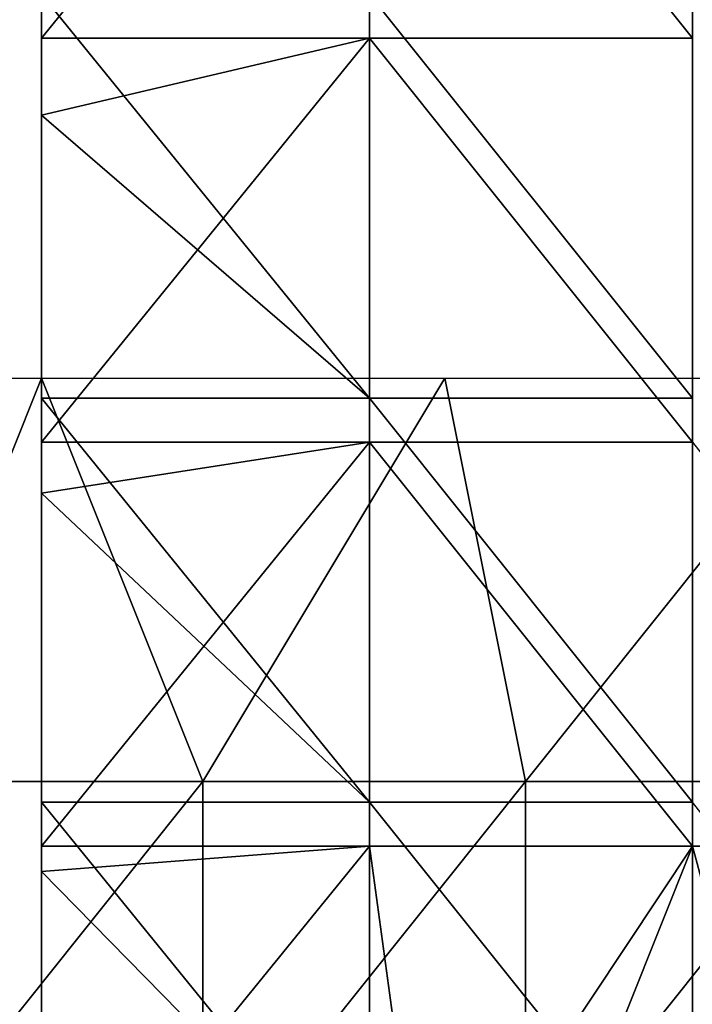
# Model space of a CAD drawing. Units: millimetres. Extents: x -21 to 64, y -86 to 136.
# Drawn here: x -11 to -3, y 2 to 14 of the extents above; entities that cross this region are included whole.
import ezdxf

# ---------------------------------------------------------------- set-up
doc = ezdxf.new("R2010")
doc.units = ezdxf.units.MM
doc.header["$LTSCALE"] = 38.447787
for name, color, linetype in [('2', 7, 'CONTINUOUS'), ('250', 7, 'CONTINUOUS'), ('265', 7, 'CONTINUOUS'), ('266', 7, 'CONTINUOUS'), ('4', 7, 'CONTINUOUS')]:
    doc.layers.add(name, color=color, linetype=linetype)

msp = doc.modelspace()

# ---------------------------------------------------------------- linework, layer by layer
at = {"layer": '2', "linetype": 'Continuous'}
for points in [[(-11, 14.755, 71), (-11, 13.257, 71), (-6.934, 9.75, 69.676), (-11, 14.755, 71)], [(-6.934, 14.755, 69.676), (-11, 14.755, 71), (-6.934, 9.75, 69.676), (-6.934, 14.755, 69.676)], [(-2.93, 14.755, 68.175), (-6.934, 14.755, 69.676), (-2.93, 9.75, 68.175), (-2.93, 14.755, 68.175)], [(-2.93, 9.75, 68.175), (-6.934, 14.755, 69.676), (-6.934, 9.75, 69.676), (-2.93, 9.75, 68.175)], [(-11, 13.257, 71), (-11, 9.75, 71), (-6.934, 9.75, 69.676), (-11, 13.257, 71)], [(-11, 9.75, 71), (-11, 8.571, 71), (-6.934, 4.745, 69.676), (-11, 9.75, 71)], [(-6.934, 9.75, 69.676), (-11, 9.75, 71), (-6.934, 4.745, 69.676), (-6.934, 9.75, 69.676)], [(-2.93, 9.75, 68.175), (-6.934, 9.75, 69.676), (-2.93, 4.745, 68.175), (-2.93, 9.75, 68.175)], [(-2.93, 4.745, 68.175), (-6.934, 9.75, 69.676), (-6.934, 4.745, 69.676), (-2.93, 4.745, 68.175)], [(-11, 8.571, 71), (-11, 4.745, 71), (-6.934, 4.745, 69.676), (-11, 8.571, 71)], [(-11, 4.745, 71), (-11, 3.886, 71), (-6.934, -0.26, 69.676), (-11, 4.745, 71)], [(-6.934, 4.745, 69.676), (-11, 4.745, 71), (-6.934, -0.26, 69.676), (-6.934, 4.745, 69.676)], [(-2.93, 4.745, 68.175), (-6.934, 4.745, 69.676), (-2.93, -0.26, 68.175), (-2.93, 4.745, 68.175)], [(-2.93, -0.26, 68.175), (-6.934, 4.745, 69.676), (-6.934, -0.26, 69.676), (-2.93, -0.26, 68.175)], [(1.003, -0.26, 66.498), (-2.93, 4.745, 68.175), (-2.93, -0.26, 68.175), (1.003, -0.26, 66.498)], [(-11, 3.886, 71), (-11, -0.26, 71), (-6.934, -0.26, 69.676), (-11, 3.886, 71)]]:
    msp.add_3dface(points, dxfattribs=at)
at = {"layer": '250', "linetype": 'Continuous'}
for points in [[(-11, 14.21, -71), (-11, 17.322, -69.135), (-11, 17.943, -71), (-11, 14.21, -71)], [(-11, 17.405, -64.13), (-11, 17.322, -69.135), (-11, 12.54, -64.13), (-11, 17.405, -64.13)], [(-11, 17.405, -64.13), (-11, 12.54, -64.13), (-11, 14.606, -59.125), (-11, 17.405, -64.13)], [(-11, 17.348, 10.945), (-11, 17.267, 5.94), (-11, 12.464, 10.945), (-11, 17.348, 10.945)], [(-11, 17.348, 10.945), (-11, 12.464, 10.945), (-11, 14.59, 15.95), (-11, 17.348, 10.945)], [(-11, 12.43, -69.135), (-11, 17.322, -69.135), (-11, 13.257, -71), (-11, 12.43, -69.135)], [(-11, 17.322, -69.135), (-11, 12.43, -69.135), (-11, 12.54, -64.13), (-11, 17.322, -69.135)], [(-11, 13.257, -71), (-11, 17.322, -69.135), (-11, 14.21, -71), (-11, 13.257, -71)], [(-11, 17.318, -9.075), (-11, 14.549, -14.08), (-11, 12.423, -9.075), (-11, 17.318, -9.075)], [(-11, 17.318, -9.075), (-11, 12.423, -9.075), (-11, 17.237, -4.07), (-11, 17.318, -9.075)], [(-11, 17.273, 66), (-11, 17.196, 60.995), (-11, 12.364, 66), (-11, 17.273, 66)], [(-11, 17.273, 66), (-11, 12.364, 66), (-11, 14.755, 71), (-11, 17.273, 66)], [(-11, 17.267, 5.94), (-11, 17.186, 0.935), (-11, 12.356, 5.94), (-11, 17.267, 5.94)], [(-11, 17.267, 5.94), (-11, 12.356, 5.94), (-11, 12.464, 10.945), (-11, 17.267, 5.94)], [(-11, 17.263, -44.11), (-11, 17.172, -49.115), (-11, 12.351, -44.11), (-11, 17.263, -44.11)], [(-11, 17.263, -44.11), (-11, 12.351, -44.11), (-11, 14.6, -39.105), (-11, 17.263, -44.11)], [(-11, 17.247, -54.12), (-11, 14.606, -59.125), (-11, 12.329, -54.12), (-11, 17.247, -54.12)], [(-11, 17.247, -54.12), (-11, 12.329, -54.12), (-11, 17.172, -49.115), (-11, 17.247, -54.12)], [(-11, 17.237, -4.07), (-11, 12.423, -9.075), (-11, 12.316, -4.07), (-11, 17.237, -4.07)], [(-11, 17.237, -4.07), (-11, 12.316, -4.07), (-11, 17.186, 0.935), (-11, 17.237, -4.07)], [(-11, 17.196, 60.995), (-11, 14.745, 55.99), (-11, 12.262, 60.995), (-11, 17.196, 60.995)], [(-11, 17.196, 60.995), (-11, 12.262, 60.995), (-11, 12.364, 66), (-11, 17.196, 60.995)], [(-11, 17.186, 0.935), (-11, 12.316, -4.07), (-11, 12.249, 0.935), (-11, 17.186, 0.935)], [(-11, 17.186, 0.935), (-11, 12.249, 0.935), (-11, 12.356, 5.94), (-11, 17.186, 0.935)], [(-11, 17.184, 25.96), (-11, 14.836, 20.955), (-11, 12.245, 25.96), (-11, 17.184, 25.96)], [(-11, 17.184, 25.96), (-11, 12.245, 25.96), (-11, 14.647, 30.965), (-11, 17.184, 25.96)], [(-11, 17.172, -49.115), (-11, 12.329, -54.12), (-11, 12.23, -49.115), (-11, 17.172, -49.115)], [(-11, 17.172, -49.115), (-11, 12.23, -49.115), (-11, 12.351, -44.11), (-11, 17.172, -49.115)], [(-11, 17.171, 35.97), (-11, 14.647, 30.965), (-11, 12.229, 35.97), (-11, 17.171, 35.97)], [(-11, 17.171, 35.97), (-11, 12.229, 35.97), (-11, 14.851, 40.975), (-11, 17.171, 35.97)], [(-11, 17.068, -24.09), (-11, 14.504, -29.095), (-11, 12.09, -24.09), (-11, 17.068, -24.09)], [(-11, 17.068, -24.09), (-11, 12.09, -24.09), (-11, 14.744, -19.085), (-11, 17.068, -24.09)], [(-11, 17.008, -34.1), (-11, 14.6, -39.105), (-11, 12.011, -34.1), (-11, 17.008, -34.1)], [(-11, 17.008, -34.1), (-11, 12.011, -34.1), (-11, 14.504, -29.095), (-11, 17.008, -34.1)], [(-11, 14.851, 40.975), (-11, 12.229, 35.97), (-11, 9.951, 40.975), (-11, 14.851, 40.975)], [(-11, 14.851, 40.975), (-11, 9.951, 40.975), (-11, 14.633, 45.98), (-11, 14.851, 40.975)], [(-11, 14.836, 20.955), (-11, 14.59, 15.95), (-11, 9.932, 20.955), (-11, 14.836, 20.955)], [(-11, 14.836, 20.955), (-11, 9.932, 20.955), (-11, 12.245, 25.96), (-11, 14.836, 20.955)], [(-11, 14.755, 71), (-11, 12.364, 66), (-11, 13.257, 71), (-11, 14.755, 71)], [(-11, 14.745, 55.99), (-11, 14.574, 50.985), (-11, 9.815, 55.99), (-11, 14.745, 55.99)], [(-11, 14.745, 55.99), (-11, 9.815, 55.99), (-11, 12.262, 60.995), (-11, 14.745, 55.99)], [(-11, 14.744, -19.085), (-11, 12.09, -24.09), (-11, 9.813, -19.085), (-11, 14.744, -19.085)], [(-11, 14.744, -19.085), (-11, 9.813, -19.085), (-11, 14.549, -14.08), (-11, 14.744, -19.085)], [(-11, 14.647, 30.965), (-11, 12.245, 25.96), (-11, 9.689, 30.965), (-11, 14.647, 30.965)], [(-11, 14.647, 30.965), (-11, 9.689, 30.965), (-11, 12.229, 35.97), (-11, 14.647, 30.965)], [(-11, 14.633, 45.98), (-11, 9.951, 40.975), (-11, 9.671, 45.98), (-11, 14.633, 45.98)], [(-11, 14.633, 45.98), (-11, 9.671, 45.98), (-11, 14.574, 50.985), (-11, 14.633, 45.98)], [(-11, 14.606, -59.125), (-11, 12.54, -64.13), (-11, 9.637, -59.125), (-11, 14.606, -59.125)], [(-11, 14.606, -59.125), (-11, 9.637, -59.125), (-11, 12.329, -54.12), (-11, 14.606, -59.125)], [(-11, 14.6, -39.105), (-11, 12.351, -44.11), (-11, 9.628, -39.105), (-11, 14.6, -39.105)], [(-11, 14.6, -39.105), (-11, 9.628, -39.105), (-11, 12.011, -34.1), (-11, 14.6, -39.105)], [(-11, 14.59, 15.95), (-11, 12.464, 10.945), (-11, 9.615, 15.95), (-11, 14.59, 15.95)], [(-11, 14.59, 15.95), (-11, 9.615, 15.95), (-11, 9.932, 20.955), (-11, 14.59, 15.95)], [(-11, 14.574, 50.985), (-11, 9.671, 45.98), (-11, 9.595, 50.985), (-11, 14.574, 50.985)], [(-11, 14.574, 50.985), (-11, 9.595, 50.985), (-11, 9.815, 55.99), (-11, 14.574, 50.985)], [(-11, 14.549, -14.08), (-11, 9.813, -19.085), (-11, 9.563, -14.08), (-11, 14.549, -14.08)], [(-11, 14.549, -14.08), (-11, 9.563, -14.08), (-11, 12.423, -9.075), (-11, 14.549, -14.08)], [(-11, 14.504, -29.095), (-11, 12.011, -34.1), (-11, 9.505, -29.095), (-11, 14.504, -29.095)], [(-11, 14.504, -29.095), (-11, 9.505, -29.095), (-11, 12.09, -24.09), (-11, 14.504, -29.095)], [(-11, 9.205, -71), (-11, 12.43, -69.135), (-11, 13.257, -71), (-11, 9.205, -71)], [(-11, 13.257, 71), (-11, 12.364, 66), (-11, 9.75, 71), (-11, 13.257, 71)], [(-11, 12.54, -64.13), (-11, 12.43, -69.135), (-11, 7.675, -64.13), (-11, 12.54, -64.13)], [(-11, 12.54, -64.13), (-11, 7.675, -64.13), (-11, 9.637, -59.125), (-11, 12.54, -64.13)], [(-11, 12.464, 10.945), (-11, 12.356, 5.94), (-11, 7.579, 10.945), (-11, 12.464, 10.945)], [(-11, 12.464, 10.945), (-11, 7.579, 10.945), (-11, 9.615, 15.95), (-11, 12.464, 10.945)], [(-11, 7.537, -69.135), (-11, 12.43, -69.135), (-11, 8.571, -71), (-11, 7.537, -69.135)], [(-11, 12.43, -69.135), (-11, 7.537, -69.135), (-11, 7.675, -64.13), (-11, 12.43, -69.135)], [(-11, 8.571, -71), (-11, 12.43, -69.135), (-11, 9.205, -71), (-11, 8.571, -71)], [(-11, 12.423, -9.075), (-11, 9.563, -14.08), (-11, 7.529, -9.075), (-11, 12.423, -9.075)], [(-11, 12.423, -9.075), (-11, 7.529, -9.075), (-11, 12.316, -4.07), (-11, 12.423, -9.075)], [(-11, 12.364, 66), (-11, 12.262, 60.995), (-11, 7.454, 66), (-11, 12.364, 66)], [(-11, 12.364, 66), (-11, 7.454, 66), (-11, 9.75, 71), (-11, 12.364, 66)], [(-11, 12.356, 5.94), (-11, 12.249, 0.935), (-11, 7.445, 5.94), (-11, 12.356, 5.94)], [(-11, 12.356, 5.94), (-11, 7.445, 5.94), (-11, 7.579, 10.945), (-11, 12.356, 5.94)], [(-11, 12.351, -44.11), (-11, 12.23, -49.115), (-11, 7.439, -44.11), (-11, 12.351, -44.11)], [(-11, 12.351, -44.11), (-11, 7.439, -44.11), (-11, 9.628, -39.105), (-11, 12.351, -44.11)], [(-11, 12.329, -54.12), (-11, 9.637, -59.125), (-11, 7.412, -54.12), (-11, 12.329, -54.12)], [(-11, 12.329, -54.12), (-11, 7.412, -54.12), (-11, 12.23, -49.115), (-11, 12.329, -54.12)], [(-11, 12.316, -4.07), (-11, 7.529, -9.075), (-11, 7.395, -4.07), (-11, 12.316, -4.07)], [(-11, 12.316, -4.07), (-11, 7.395, -4.07), (-11, 12.249, 0.935), (-11, 12.316, -4.07)], [(-11, 12.262, 60.995), (-11, 9.815, 55.99), (-11, 7.327, 60.995), (-11, 12.262, 60.995)], [(-11, 12.262, 60.995), (-11, 7.327, 60.995), (-11, 7.454, 66), (-11, 12.262, 60.995)], [(-11, 12.249, 0.935), (-11, 7.395, -4.07), (-11, 7.311, 0.935), (-11, 12.249, 0.935)], [(-11, 12.249, 0.935), (-11, 7.311, 0.935), (-11, 7.445, 5.94), (-11, 12.249, 0.935)], [(-11, 12.245, 25.96), (-11, 9.932, 20.955), (-11, 7.306, 25.96), (-11, 12.245, 25.96)], [(-11, 12.245, 25.96), (-11, 7.306, 25.96), (-11, 9.689, 30.965), (-11, 12.245, 25.96)], [(-11, 12.23, -49.115), (-11, 7.412, -54.12), (-11, 7.287, -49.115), (-11, 12.23, -49.115)], [(-11, 12.23, -49.115), (-11, 7.287, -49.115), (-11, 7.439, -44.11), (-11, 12.23, -49.115)], [(-11, 12.229, 35.97), (-11, 9.689, 30.965), (-11, 7.286, 35.97), (-11, 12.229, 35.97)], [(-11, 12.229, 35.97), (-11, 7.286, 35.97), (-11, 9.951, 40.975), (-11, 12.229, 35.97)], [(-11, 12.09, -24.09), (-11, 9.505, -29.095), (-11, 7.113, -24.09), (-11, 12.09, -24.09)], [(-11, 12.09, -24.09), (-11, 7.113, -24.09), (-11, 9.813, -19.085), (-11, 12.09, -24.09)], [(-11, 12.011, -34.1), (-11, 9.628, -39.105), (-11, 7.014, -34.1), (-11, 12.011, -34.1)], [(-11, 12.011, -34.1), (-11, 7.014, -34.1), (-11, 9.505, -29.095), (-11, 12.011, -34.1)], [(-11, 9.951, 40.975), (-11, 7.286, 35.97), (-11, 5.051, 40.975), (-11, 9.951, 40.975)], [(-11, 9.951, 40.975), (-11, 5.051, 40.975), (-11, 9.671, 45.98), (-11, 9.951, 40.975)], [(-11, 9.932, 20.955), (-11, 9.615, 15.95), (-11, 5.027, 20.955), (-11, 9.932, 20.955)], [(-11, 9.932, 20.955), (-11, 5.027, 20.955), (-11, 7.306, 25.96), (-11, 9.932, 20.955)], [(-11, 9.815, 55.99), (-11, 9.595, 50.985), (-11, 4.884, 55.99), (-11, 9.815, 55.99)], [(-11, 9.815, 55.99), (-11, 4.884, 55.99), (-11, 7.327, 60.995), (-11, 9.815, 55.99)], [(-11, 9.813, -19.085), (-11, 7.113, -24.09), (-11, 4.883, -19.085), (-11, 9.813, -19.085)], [(-11, 9.813, -19.085), (-11, 4.883, -19.085), (-11, 9.563, -14.08), (-11, 9.813, -19.085)], [(-11, 9.75, 71), (-11, 7.454, 66), (-11, 8.571, 71), (-11, 9.75, 71)], [(-11, 9.689, 30.965), (-11, 7.306, 25.96), (-11, 4.731, 30.965), (-11, 9.689, 30.965)], [(-11, 9.689, 30.965), (-11, 4.731, 30.965), (-11, 7.286, 35.97), (-11, 9.689, 30.965)], [(-11, 9.671, 45.98), (-11, 5.051, 40.975), (-11, 4.709, 45.98), (-11, 9.671, 45.98)], [(-11, 9.671, 45.98), (-11, 4.709, 45.98), (-11, 9.595, 50.985), (-11, 9.671, 45.98)], [(-11, 9.637, -59.125), (-11, 7.675, -64.13), (-11, 4.667, -59.125), (-11, 9.637, -59.125)], [(-11, 9.637, -59.125), (-11, 4.667, -59.125), (-11, 7.412, -54.12), (-11, 9.637, -59.125)], [(-11, 9.628, -39.105), (-11, 7.439, -44.11), (-11, 4.657, -39.105), (-11, 9.628, -39.105)], [(-11, 9.628, -39.105), (-11, 4.657, -39.105), (-11, 7.014, -34.1), (-11, 9.628, -39.105)], [(-11, 9.615, 15.95), (-11, 7.579, 10.945), (-11, 4.641, 15.95), (-11, 9.615, 15.95)], [(-11, 9.615, 15.95), (-11, 4.641, 15.95), (-11, 5.027, 20.955), (-11, 9.615, 15.95)], [(-11, 9.595, 50.985), (-11, 4.709, 45.98), (-11, 4.616, 50.985), (-11, 9.595, 50.985)], [(-11, 9.595, 50.985), (-11, 4.616, 50.985), (-11, 4.884, 55.99), (-11, 9.595, 50.985)], [(-11, 9.563, -14.08), (-11, 4.883, -19.085), (-11, 4.577, -14.08), (-11, 9.563, -14.08)], [(-11, 9.563, -14.08), (-11, 4.577, -14.08), (-11, 7.529, -9.075), (-11, 9.563, -14.08)], [(-11, 9.505, -29.095), (-11, 7.014, -34.1), (-11, 4.506, -29.095), (-11, 9.505, -29.095)], [(-11, 9.505, -29.095), (-11, 4.506, -29.095), (-11, 7.113, -24.09), (-11, 9.505, -29.095)], [(-11, 4.2, -71), (-11, 7.537, -69.135), (-11, 8.571, -71), (-11, 4.2, -71)], [(-11, 8.571, 71), (-11, 7.454, 66), (-11, 4.745, 71), (-11, 8.571, 71)], [(-11, 7.675, -64.13), (-11, 7.537, -69.135), (-11, 2.81, -64.13), (-11, 7.675, -64.13)], [(-11, 7.675, -64.13), (-11, 2.81, -64.13), (-11, 4.667, -59.125), (-11, 7.675, -64.13)], [(-11, 7.579, 10.945), (-11, 7.445, 5.94), (-11, 2.695, 10.945), (-11, 7.579, 10.945)], [(-11, 7.579, 10.945), (-11, 2.695, 10.945), (-11, 4.641, 15.95), (-11, 7.579, 10.945)], [(-11, 2.645, -69.135), (-11, 7.537, -69.135), (-11, 3.886, -71), (-11, 2.645, -69.135)], [(-11, 7.537, -69.135), (-11, 2.645, -69.135), (-11, 2.81, -64.13), (-11, 7.537, -69.135)], [(-11, 3.886, -71), (-11, 7.537, -69.135), (-11, 4.2, -71), (-11, 3.886, -71)], [(-11, 7.529, -9.075), (-11, 4.577, -14.08), (-11, 2.635, -9.075), (-11, 7.529, -9.075)], [(-11, 7.529, -9.075), (-11, 2.635, -9.075), (-11, 7.395, -4.07), (-11, 7.529, -9.075)], [(-11, 7.454, 66), (-11, 7.327, 60.995), (-11, 2.545, 66), (-11, 7.454, 66)], [(-11, 7.454, 66), (-11, 2.545, 66), (-11, 4.745, 71), (-11, 7.454, 66)], [(-11, 7.445, 5.94), (-11, 7.311, 0.935), (-11, 2.534, 5.94), (-11, 7.445, 5.94)], [(-11, 7.445, 5.94), (-11, 2.534, 5.94), (-11, 2.695, 10.945), (-11, 7.445, 5.94)], [(-11, 7.439, -44.11), (-11, 7.287, -49.115), (-11, 2.526, -44.11), (-11, 7.439, -44.11)], [(-11, 7.439, -44.11), (-11, 2.526, -44.11), (-11, 4.657, -39.105), (-11, 7.439, -44.11)], [(-11, 7.412, -54.12), (-11, 4.667, -59.125), (-11, 2.494, -54.12), (-11, 7.412, -54.12)], [(-11, 7.412, -54.12), (-11, 2.494, -54.12), (-11, 7.287, -49.115), (-11, 7.412, -54.12)], [(-11, 7.395, -4.07), (-11, 2.635, -9.075), (-11, 2.474, -4.07), (-11, 7.395, -4.07)], [(-11, 7.395, -4.07), (-11, 2.474, -4.07), (-11, 7.311, 0.935), (-11, 7.395, -4.07)], [(-11, 7.327, 60.995), (-11, 4.884, 55.99), (-11, 2.393, 60.995), (-11, 7.327, 60.995)], [(-11, 7.327, 60.995), (-11, 2.393, 60.995), (-11, 2.545, 66), (-11, 7.327, 60.995)], [(-11, 7.311, 0.935), (-11, 2.474, -4.07), (-11, 2.373, 0.935), (-11, 7.311, 0.935)], [(-11, 7.311, 0.935), (-11, 2.373, 0.935), (-11, 2.534, 5.94), (-11, 7.311, 0.935)], [(-11, 7.306, 25.96), (-11, 5.027, 20.955), (-11, 2.367, 25.96), (-11, 7.306, 25.96)], [(-11, 7.306, 25.96), (-11, 2.367, 25.96), (-11, 4.731, 30.965), (-11, 7.306, 25.96)], [(-11, 7.287, -49.115), (-11, 2.494, -54.12), (-11, 2.345, -49.115), (-11, 7.287, -49.115)], [(-11, 7.287, -49.115), (-11, 2.345, -49.115), (-11, 2.526, -44.11), (-11, 7.287, -49.115)], [(-11, 7.286, 35.97), (-11, 4.731, 30.965), (-11, 2.343, 35.97), (-11, 7.286, 35.97)], [(-11, 7.286, 35.97), (-11, 2.343, 35.97), (-11, 5.051, 40.975), (-11, 7.286, 35.97)], [(-11, 7.113, -24.09), (-11, 4.506, -29.095), (-11, 2.135, -24.09), (-11, 7.113, -24.09)], [(-11, 7.113, -24.09), (-11, 2.135, -24.09), (-11, 4.883, -19.085), (-11, 7.113, -24.09)], [(-11, 7.014, -34.1), (-11, 4.657, -39.105), (-11, 2.016, -34.1), (-11, 7.014, -34.1)], [(-11, 7.014, -34.1), (-11, 2.016, -34.1), (-11, 4.506, -29.095), (-11, 7.014, -34.1)], [(-11, 5.051, 40.975), (-11, 2.343, 35.97), (-11, 0.151, 40.975), (-11, 5.051, 40.975)], [(-11, 5.051, 40.975), (-11, 0.151, 40.975), (-11, 4.709, 45.98), (-11, 5.051, 40.975)], [(-11, 5.027, 20.955), (-11, 4.641, 15.95), (-11, 0.123, 20.955), (-11, 5.027, 20.955)], [(-11, 5.027, 20.955), (-11, 0.123, 20.955), (-11, 2.367, 25.96), (-11, 5.027, 20.955)], [(-11, 4.884, 55.99), (-11, 4.616, 50.985), (-11, -0.046, 55.99), (-11, 4.884, 55.99)], [(-11, 4.884, 55.99), (-11, -0.046, 55.99), (-11, 2.393, 60.995), (-11, 4.884, 55.99)], [(-11, 4.883, -19.085), (-11, 2.135, -24.09), (-11, -0.047, -19.085), (-11, 4.883, -19.085)], [(-11, 4.883, -19.085), (-11, -0.047, -19.085), (-11, 4.577, -14.08), (-11, 4.883, -19.085)], [(-11, 4.745, 71), (-11, 2.545, 66), (-11, 3.886, 71), (-11, 4.745, 71)], [(-11, 4.731, 30.965), (-11, 2.367, 25.96), (-11, -0.227, 30.965), (-11, 4.731, 30.965)], [(-11, 4.731, 30.965), (-11, -0.227, 30.965), (-11, 2.343, 35.97), (-11, 4.731, 30.965)], [(-11, 4.709, 45.98), (-11, 0.151, 40.975), (-11, -0.253, 45.98), (-11, 4.709, 45.98)], [(-11, 4.709, 45.98), (-11, -0.253, 45.98), (-11, 4.616, 50.985), (-11, 4.709, 45.98)], [(-11, 4.667, -59.125), (-11, 2.81, -64.13), (-11, -0.303, -59.125), (-11, 4.667, -59.125)], [(-11, 4.667, -59.125), (-11, -0.303, -59.125), (-11, 2.494, -54.12), (-11, 4.667, -59.125)], [(-11, 4.657, -39.105), (-11, 2.526, -44.11), (-11, -0.315, -39.105), (-11, 4.657, -39.105)], [(-11, 4.657, -39.105), (-11, -0.315, -39.105), (-11, 2.016, -34.1), (-11, 4.657, -39.105)], [(-11, 4.641, 15.95), (-11, 2.695, 10.945), (-11, -0.334, 15.95), (-11, 4.641, 15.95)], [(-11, 4.641, 15.95), (-11, -0.334, 15.95), (-11, 0.123, 20.955), (-11, 4.641, 15.95)], [(-11, 4.616, 50.985), (-11, -0.253, 45.98), (-11, -0.363, 50.985), (-11, 4.616, 50.985)], [(-11, 4.616, 50.985), (-11, -0.363, 50.985), (-11, -0.046, 55.99), (-11, 4.616, 50.985)], [(-11, 4.577, -14.08), (-11, -0.047, -19.085), (-11, -0.409, -14.08), (-11, 4.577, -14.08)], [(-11, 4.577, -14.08), (-11, -0.409, -14.08), (-11, 2.635, -9.075), (-11, 4.577, -14.08)], [(-11, 4.506, -29.095), (-11, 2.016, -34.1), (-11, -0.492, -29.095), (-11, 4.506, -29.095)], [(-11, 4.506, -29.095), (-11, -0.492, -29.095), (-11, 2.135, -24.09), (-11, 4.506, -29.095)], [(-11, -0.8, -71), (-11, 2.645, -69.135), (-11, 3.886, -71), (-11, -0.8, -71)], [(-11, 3.886, 71), (-11, 2.545, 66), (-11, -0.26, 71), (-11, 3.886, 71)], [(-11, 2.81, -64.13), (-11, 2.645, -69.135), (-11, -2.055, -64.13), (-11, 2.81, -64.13)], [(-11, 2.81, -64.13), (-11, -2.055, -64.13), (-11, -0.303, -59.125), (-11, 2.81, -64.13)], [(-11, 2.695, 10.945), (-11, 2.534, 5.94), (-11, -2.189, 10.945), (-11, 2.695, 10.945)], [(-11, 2.695, 10.945), (-11, -2.189, 10.945), (-11, -0.334, 15.95), (-11, 2.695, 10.945)], [(-11, -2.248, -69.135), (-11, 2.645, -69.135), (-11, -0.8, -71), (-11, -2.248, -69.135)], [(-11, 2.645, -69.135), (-11, -2.248, -69.135), (-11, -2.055, -64.13), (-11, 2.645, -69.135)], [(-11, 2.635, -9.075), (-11, -0.409, -14.08), (-11, -2.259, -9.075), (-11, 2.635, -9.075)], [(-11, 2.635, -9.075), (-11, -2.259, -9.075), (-11, 2.474, -4.07), (-11, 2.635, -9.075)], [(-11, 2.545, 66), (-11, 2.393, 60.995), (-11, -2.364, 66), (-11, 2.545, 66)], [(-11, 2.545, 66), (-11, -2.364, 66), (-11, -0.26, 71), (-11, 2.545, 66)], [(-11, 2.534, 5.94), (-11, 2.373, 0.935), (-11, -2.377, 5.94), (-11, 2.534, 5.94)], [(-11, 2.534, 5.94), (-11, -2.377, 5.94), (-11, -2.189, 10.945), (-11, 2.534, 5.94)], [(-11, 2.526, -44.11), (-11, 2.345, -49.115), (-11, -2.386, -44.11), (-11, 2.526, -44.11)], [(-11, 2.526, -44.11), (-11, -2.386, -44.11), (-11, -0.315, -39.105), (-11, 2.526, -44.11)], [(-11, 2.494, -54.12), (-11, -0.303, -59.125), (-11, -2.424, -54.12), (-11, 2.494, -54.12)], [(-11, 2.494, -54.12), (-11, -2.424, -54.12), (-11, 2.345, -49.115), (-11, 2.494, -54.12)], [(-11, 2.474, -4.07), (-11, -2.259, -9.075), (-11, -2.447, -4.07), (-11, 2.474, -4.07)], [(-11, 2.474, -4.07), (-11, -2.447, -4.07), (-11, 2.373, 0.935), (-11, 2.474, -4.07)], [(-11, 2.393, 60.995), (-11, -0.046, 55.99), (-11, -2.542, 60.995), (-11, 2.393, 60.995)], [(-11, 2.393, 60.995), (-11, -2.542, 60.995), (-11, -2.364, 66), (-11, 2.393, 60.995)], [(-11, 2.373, 0.935), (-11, -2.447, -4.07), (-11, -2.565, 0.935), (-11, 2.373, 0.935)], [(-11, 2.373, 0.935), (-11, -2.565, 0.935), (-11, -2.377, 5.94), (-11, 2.373, 0.935)], [(-11, 2.367, 25.96), (-11, 0.123, 20.955), (-11, -2.571, 25.96), (-11, 2.367, 25.96)], [(-11, 2.367, 25.96), (-11, -2.571, 25.96), (-11, -0.227, 30.965), (-11, 2.367, 25.96)], [(-11, 2.345, -49.115), (-11, -2.424, -54.12), (-11, -2.598, -49.115), (-11, 2.345, -49.115)], [(-11, 2.345, -49.115), (-11, -2.598, -49.115), (-11, -2.386, -44.11), (-11, 2.345, -49.115)], [(-11, 2.343, 35.97), (-11, -0.227, 30.965), (-11, -2.6, 35.97), (-11, 2.343, 35.97)], [(-11, 2.343, 35.97), (-11, -2.6, 35.97), (-11, 0.151, 40.975), (-11, 2.343, 35.97)]]:
    msp.add_3dface(points, dxfattribs=at)
at = {"layer": '265', "linetype": 'Continuous'}
for points in [[(-11, 5, -10), (-11, 10, -10), (-11, 10, -5), (-11, 5, -10)], [(-11, 5, -6), (-11, 5, -10), (-11, 10, -5), (-11, 5, -6)], [(-11, 5, -2), (-11, 5, -6), (-11, 10, -5), (-11, 5, -2)], [(-11, 5, 2), (-11, 5, -2), (-11, 10), (-11, 5, 2)], [(-11, 10), (-11, 5, -2), (-11, 10, -5), (-11, 10)], [(-11, 5, 6), (-11, 5, 2), (-11, 10, 5), (-11, 5, 6)], [(-11, 10, 5), (-11, 5, 2), (-11, 10), (-11, 10, 5)], [(-11, 5, 10), (-11, 5, 6), (-11, 10, 10), (-11, 5, 10)], [(-11, 10, 10), (-11, 5, 6), (-11, 10, 5), (-11, 10, 10)], [(-11, 5, 10), (-11, -0.005, 10), (-11, -0.005, 6), (-11, 5, 10)], [(-11, 5, -10), (-11, 5, -6), (-11, -0.005, -10), (-11, 5, -10)], [(-11, 5, -6), (-11, 5, -2), (-11, -0.005, -6), (-11, 5, -6)], [(-11, -0.005, -10), (-11, 5, -6), (-11, -0.005, -6), (-11, -0.005, -10)], [(-11, 5, -2), (-11, 5, 2), (-11, -0.005, -2), (-11, 5, -2)], [(-11, 5, -2), (-11, -0.005, -2), (-11, -0.005, -6), (-11, 5, -2)], [(-11, 5, 2), (-11, 5, 6), (-11, -0.005, 2), (-11, 5, 2)], [(-11, 5, 2), (-11, -0.005, 2), (-11, -0.005, -2), (-11, 5, 2)], [(-11, 5, 6), (-11, 5, 10), (-11, -0.005, 6), (-11, 5, 6)], [(-11, 5, 6), (-11, -0.005, 6), (-11, -0.005, 2), (-11, 5, 6)]]:
    msp.add_3dface(points, dxfattribs=at)
at = {"layer": '266', "linetype": 'Continuous'}
for points in [[(-11, 10), (-13, 5), (-16, 10), (-11, 10)], [(-9, 5), (-13, 5), (-11, 10), (-9, 5)], [(-6, 10), (-9, 5), (-11, 10), (-6, 10)], [(-5, 5), (-9, 5), (-6, 10), (-5, 5)], [(-1, 10), (-5, 5), (-6, 10), (-1, 10)], [(-1, 5), (-5, 5), (-1, 10), (-1, 5)], [(-13, 5), (-9, 5), (-13, -0.005), (-13, 5)], [(-9, 5), (-9, -0.005), (-13, -0.005), (-9, 5)], [(-9, 5), (-5, 5), (-9, -0.005), (-9, 5)], [(-5, 5), (-5, -0.005), (-9, -0.005), (-5, 5)], [(-5, 5), (-1, 5), (-5, -0.005), (-5, 5)], [(-1, 5), (-1, -0.005), (-5, -0.005), (-1, 5)]]:
    msp.add_3dface(points, dxfattribs=at)
at = {"layer": '4', "linetype": 'Continuous'}
for points in [[(-11, 14.21, -71), (-11, 17.943, -71), (-6.934, 19.215, -69.676), (-11, 14.21, -71)], [(-6.934, 14.21, -69.676), (-11, 14.21, -71), (-6.934, 19.215, -69.676), (-6.934, 14.21, -69.676)], [(-2.93, 14.21, -68.175), (-6.934, 14.21, -69.676), (-6.934, 19.215, -69.676), (-2.93, 14.21, -68.175)], [(-2.93, 19.215, -68.174), (-2.93, 14.21, -68.175), (-6.934, 19.215, -69.676), (-2.93, 19.215, -68.174)], [(-11, 9.205, -71), (-11, 13.257, -71), (-6.934, 14.21, -69.676), (-11, 9.205, -71)], [(-6.934, 9.205, -69.676), (-11, 9.205, -71), (-6.934, 14.21, -69.676), (-6.934, 9.205, -69.676)], [(-11, 13.257, -71), (-11, 14.21, -71), (-6.934, 14.21, -69.676), (-11, 13.257, -71)], [(-2.93, 9.205, -68.175), (-6.934, 9.205, -69.676), (-6.934, 14.21, -69.676), (-2.93, 9.205, -68.175)], [(-2.93, 14.21, -68.175), (-2.93, 9.205, -68.175), (-6.934, 14.21, -69.676), (-2.93, 14.21, -68.175)], [(-11, 4.2, -71), (-11, 8.571, -71), (-6.934, 9.205, -69.676), (-11, 4.2, -71)], [(-6.934, 4.2, -69.676), (-11, 4.2, -71), (-6.934, 9.205, -69.676), (-6.934, 4.2, -69.676)], [(-11, 8.571, -71), (-11, 9.205, -71), (-6.934, 9.205, -69.676), (-11, 8.571, -71)], [(-2.93, 4.2, -68.175), (-6.934, 4.2, -69.676), (-6.934, 9.205, -69.676), (-2.93, 4.2, -68.175)], [(-2.93, 9.205, -68.175), (-2.93, 4.2, -68.175), (-6.934, 9.205, -69.676), (-2.93, 9.205, -68.175)], [(1.004, 4.2, -66.498), (-2.93, 4.2, -68.175), (-2.93, 9.205, -68.175), (1.004, 4.2, -66.498)], [(-11, -0.8, -71), (-11, 3.886, -71), (-6.934, 4.2, -69.676), (-11, -0.8, -71)], [(-6.252, -0.8, -69.435), (-11, -0.8, -71), (-6.934, 4.2, -69.676), (-6.252, -0.8, -69.435)], [(-11, 3.886, -71), (-11, 4.2, -71), (-6.934, 4.2, -69.676), (-11, 3.886, -71)], [(-2.93, 4.2, -68.175), (-6.252, -0.8, -69.435), (-6.934, 4.2, -69.676), (-2.93, 4.2, -68.175)], [(-4.924, -0.8, -68.948), (-6.252, -0.8, -69.435), (-2.93, 4.2, -68.175), (-4.924, -0.8, -68.948)], [(-1.586, -0.8, -67.625), (-4.924, -0.8, -68.948), (-2.93, 4.2, -68.175), (-1.586, -0.8, -67.625)], [(1.004, 4.2, -66.498), (-1.586, -0.8, -67.625), (-2.93, 4.2, -68.175), (1.004, 4.2, -66.498)]]:
    msp.add_3dface(points, dxfattribs=at)

doc.saveas('drawing.dxf')
